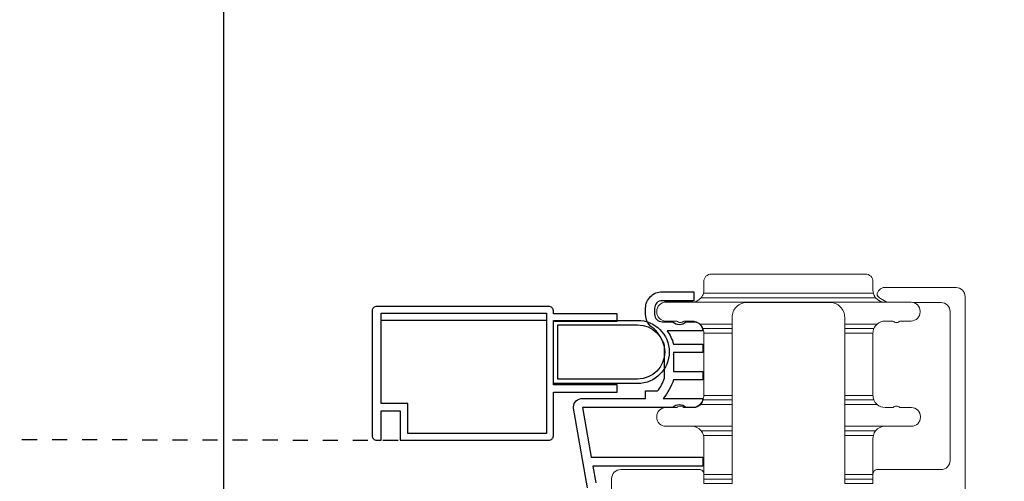
# Model space of a CAD drawing. Units: inches. Extents: x 19.7 to 111.5, y 117.2 to 140.6.
# Drawn here: x 68.2 to 74.7, y 124.2 to 127.2 of the extents above; entities that cross this region are included whole.
import ezdxf

# ---------------------------------------------------------------- set-up
doc = ezdxf.new("R2010")
doc.units = ezdxf.units.IN
doc.header["$LTSCALE"] = 0.5
doc.header["$MEASUREMENT"] = 0
doc.linetypes.add('DOT2', pattern=[0.025, 0, -0.025])
doc.layers.add('DIM', color=8, linetype='Continuous')
doc.styles.add('Fraction', font='fracsimp.shx')
doc.dimstyles.new('Fraction', dxfattribs={"dimscale": 0, "dimtxt": 0.09, "dimasz": 0.1, "dimexe": 0.09, "dimexo": 0.0625, "dimgap": 0.02, "dimtad": 0, "dimtih": 1, "dimtoh": 1, "dimdec": 4, "dimzin": 0, "dimdsep": 46, "dimlunit": 5, "dimtxsty": 'Fraction', "dimcen": 0, "dimclrd": 256, "dimclre": 256, "dimclrt": 1, "dimadec": 1, "dimazin": 1, "dimtfac": 0.9, "dimtdec": 4, "dimtofl": 0, "dimtmove": 1, "dimatfit": 1, "dimfxl": 1, "dimfrac": 1, "dimtolj": 1, "dimtzin": 0, "dimlwd": -1, "dimlwe": -1, "dimarcsym": 0})

# ---------------------------------------------------------------- blocks, each defined once
blk = doc.blocks.new('*D70')
at = {"layer": 'DIM', "transparency": 16777216}
for p, q in [((68.3438, 131.5563), (68.3605, 133.2222)), ((68.3605, 133.2222), (68.6405, 133.2222)), ((67.1358, 121.7819), (67.1358, 132.1863)), ((69.5518, 121.7819), (69.5518, 132.1863)), ((67.8358, 131.5563), (68.8518, 131.5563))]:
    blk.add_line(p, q, dxfattribs=at)
for points in [[(67.8358, 131.673), (67.8358, 131.4396), (67.1358, 131.5563)], [(68.8518, 131.673), (68.8518, 131.4396), (69.5518, 131.5563)]]:
    blk.add_solid(points, dxfattribs=at)
at = {"layer": 'DIM', "color": 1, "transparency": 16777216, "insert": (70.9555, 134.0622), "char_height": 0.63, "attachment_point": 2, "style": 'Fraction'}
blk.add_mtext('\\A1;DAYLIGHT\\POPENING', dxfattribs=at)
blk = doc.blocks.new('*D69')
at = {"layer": 'DIM', "transparency": 16777216}
for p, q in [((69.5518, 121.7819), (69.5518, 132.1863)), ((78.2789, 121.7819), (78.2789, 132.1863)), ((70.2518, 131.5563), (72.9894, 131.5563)), ((77.5789, 131.5563), (74.8414, 131.5563))]:
    blk.add_line(p, q, dxfattribs=at)
for points in [[(70.2518, 131.673), (70.2518, 131.4396), (69.5518, 131.5563)], [(77.5789, 131.673), (77.5789, 131.4396), (78.2789, 131.5563)]]:
    blk.add_solid(points, dxfattribs=at)
at = {"layer": 'DIM', "color": 1, "transparency": 16777216, "insert": (73.9154, 131.5563), "char_height": 0.63, "attachment_point": 5, "style": 'Fraction'}
blk.add_mtext('\\A1;8{\\H0.900000x;\\S3#4;}', dxfattribs=at)

msp = doc.modelspace()

# ---------------------------------------------------------------- linework, layer by layer
at = {"color": 7, "linetype": 'Continuous', "lineweight": 15}
for p, q in [((74.42086, 125.4399), (73.94586, 125.4399)), ((73.91842, 125.36688), (73.96125, 125.34215)), ((74.48086, 121.9999), (74.48086, 125.3799))]:
    msp.add_line(p, q, dxfattribs=at)
for points in [[(72.74082, 125.40215), (73.87088, 125.40215, -0.0633208), (73.86836, 125.42215), (73.86836, 125.47915, 0.4142136), (73.81836, 125.52915), (72.79336, 125.52915, 0.4142136), (72.74336, 125.47915), (72.74336, 125.42215, -0.0632542)], [(72.72581, 125.37215), (73.88586, 125.37215, 0.2278698), (73.94827, 125.34215), (72.66336, 125.34215, 0.2280884)]]:
    msp.add_lwpolyline(points, format="xyb", close=True, dxfattribs=at)
at = {"color": 7, "linetype": 'Continuous'}
for points in [[(71.97061, 124.10907), (71.87752, 124.63699, -0.0436609), (71.87661, 124.6474, -0.3887826), (71.93638, 124.70215), (72.35661, 124.70215), (72.35661, 124.75215), (72.43635, 124.75215, 0.0763038), (72.48271, 124.83714), (72.48271, 125.05415, 0.103958), (72.41364, 125.16575, -0.2736292), (72.35661, 125.26215), (72.35661, 125.30215, -0.4142136), (72.46661, 125.41215), (72.67661, 125.41215), (72.67661, 125.35216), (72.46661, 125.35215, 0.4142136), (72.41661, 125.30215), (72.41661, 125.26215, 0.4142136), (72.46661, 125.21215), (72.53724, 125.21215, 0.4034733), (72.62399, 125.21215), (72.67661, 125.21215, -0.4142136), (72.73661, 125.15215), (72.50053, 125.15215, -0.0646053), (72.54271, 125.06421), (72.73661, 125.06421), (72.73661, 125.00765), (72.54271, 125.00765), (72.54271, 124.88265), (72.73661, 124.88265), (72.73661, 124.82709), (72.54271, 124.82709, -0.0951645), (72.47317, 124.70215), (72.73661, 124.70215, -0.4142136), (72.67661, 124.64215), (72.62399, 124.64215, 0.4034733), (72.53724, 124.64215), (71.93754, 124.64215), (71.99573, 124.31216), (72.73661, 124.31216), (72.73661, 124.25215), (72.00631, 124.25215), (72.02568, 124.14227)], [(72.54271, 124.99391, 0.0163741), (72.54342, 125.00765)]]:
    msp.add_lwpolyline(points, format="xyb", dxfattribs=at)
at = {"color": 7, "linetype": 'Continuous', "lineweight": 15}
for points in [[(72.72581, 125.37215, 0.1061321), (72.74082, 125.40215)], [(73.87088, 125.40215, 0.1058366), (73.88586, 125.37215)], [(72.66336, 125.34215), (72.49036, 125.34215, 0.4142136), (72.43036, 125.28215), (72.43036, 125.27715, 0.4142136), (72.49036, 125.21715), (72.56434, 125.21715, 0.4343722), (72.61038, 125.21715), (72.66336, 125.21715, -0.1826758), (72.71628, 125.19715), (72.93136, 125.19715), (72.93136, 125.16715)], [(73.68036, 125.19715), (73.68036, 125.24115, 0.4142136), (73.58036, 125.34115), (73.03136, 125.34115, 0.4142136), (72.93136, 125.24115), (72.93136, 125.19715)], [(73.68036, 125.16715), (73.68036, 125.19715), (73.89545, 125.19715, -0.1826758), (73.94836, 125.21715), (74.00134, 125.21715, 0.4330744), (74.04729, 125.21715), (74.12127, 125.21715, 0.4142136), (74.18127, 125.27715), (74.18127, 125.28215, 0.4142136), (74.12127, 125.34215), (73.94827, 125.34215)], [(74.13754, 125.3399), (74.32086, 125.3399, -0.4142136), (74.38086, 125.2799), (74.38086, 124.2899, -0.4142136), (74.32086, 124.2299), (73.89836, 124.2299, 0.4142136), (73.86836, 124.1999)], [(72.73753, 125.16715, 0.1164013), (72.71628, 125.19715)], [(72.74336, 125.13715, 0.0966219), (72.73753, 125.16715), (72.93136, 125.16715), (72.93136, 125.13715), (72.74336, 125.13715), (72.74336, 124.72215), (72.93136, 124.72215), (72.93136, 124.69215), (72.73753, 124.69215, -0.1160113), (72.71628, 124.66215)], [(73.86836, 125.13715, -0.0964442), (73.8742, 125.16715), (73.68036, 125.16715), (73.68036, 125.13715), (73.86836, 125.13715), (73.86836, 124.72215), (73.68036, 124.72215), (73.68036, 124.69215), (73.8742, 124.69215, 0.1164013), (73.89545, 124.66215)], [(73.89545, 125.19715, 0.1160155), (73.8742, 125.16715)], [(72.73753, 124.69215, 0.0964431), (72.74336, 124.72215)], [(73.86836, 124.72215, 0.0966122), (73.8742, 124.69215)], [(72.93136, 124.69215), (72.93136, 124.66215), (72.71628, 124.66215, -0.1826758), (72.66336, 124.64215), (72.60972, 124.64215, 0.4472136), (72.565, 124.64215), (72.49036, 124.64215, 0.4142136), (72.43036, 124.58215), (72.43036, 124.57715, 0.4142136), (72.49036, 124.51715), (72.66336, 124.51715), (72.93136, 124.51715), (72.93136, 124.48715)], [(73.68036, 124.48715), (73.68036, 124.51715), (73.94836, 124.51715), (74.12386, 124.51715, 0.4142136), (74.18386, 124.57715), (74.18386, 124.58215, 0.4142136), (74.12386, 124.64215), (74.04672, 124.64215, 0.4472136), (74.002, 124.64215), (73.94836, 124.64215, -0.1826758), (73.89545, 124.66215), (73.68036, 124.66215), (73.68036, 124.69215)], [(72.72581, 124.48715, 0.2277764), (72.66336, 124.51715)], [(73.94836, 124.51715, 0.22809), (73.88591, 124.48715)], [(72.74082, 124.45715, 0.1064835), (72.72581, 124.48715), (72.93136, 124.48715), (72.93136, 124.45715), (72.74082, 124.45715, -0.0632542), (72.74336, 124.43715), (72.74336, 124.19657), (72.93136, 124.19657), (72.93136, 124.16657), (72.74336, 124.16657), (72.74336, 124.19657)], [(73.87091, 124.45715, -0.1061334), (73.88591, 124.48715), (73.68036, 124.48715), (73.68036, 124.45715), (73.8709, 124.45715, 0.0632542), (73.86836, 124.43715), (73.86836, 124.19657), (73.68036, 124.19657), (73.68036, 124.16657), (73.86836, 124.16657), (73.86836, 124.19657)], [(72.74336, 124.1999, 0.4142136), (72.71336, 124.2299), (72.19086, 124.2299, 0.4142136), (72.13086, 124.1699), (72.13086, 121.9999, 0.4142136), (72.19086, 121.9399), (72.41298, 121.9399)]]:
    msp.add_lwpolyline(points, format="xyb", dxfattribs=at)
at = {"color": 7, "linetype": 'Continuous'}
for points in [[(70.53846, 125.28463), (70.53846, 124.45463, 0.4142136), (70.56846, 124.42463), (70.59846, 124.42463), (70.59846, 124.61963), (70.72546, 124.61963), (70.72546, 124.42463), (71.71346, 124.42463, 0.4142136), (71.74346, 124.45463), (71.74346, 124.74463), (72.16846, 124.74463), (72.16846, 124.79263), (71.74346, 124.79263), (71.74346, 125.21663), (72.16846, 125.21663), (72.16846, 125.26463), (71.74346, 125.26463), (71.74346, 125.28463, 0.4142136), (71.71346, 125.31463), (70.56846, 125.31463, 0.4142136)], [(72.30346, 125.22163, -1), (72.30346, 124.80163), (71.74346, 124.80163), (71.74346, 125.22163)], [(72.30346, 125.19163, -1), (72.30346, 124.83163), (71.77346, 124.83163), (71.77346, 125.19163)]]:
    msp.add_lwpolyline(points, format="xyb", close=True, dxfattribs=at)
for points in [[(72.67161, 125.34215), (72.48211, 125.34215)], [(71.69846, 125.21963), (70.59846, 125.21963)], [(72.51817, 124.64215), (72.48211, 124.64215)], [(72.67161, 124.64215), (72.63306, 124.64215)]]:
    msp.add_lwpolyline(points, dxfattribs=at)
msp.add_lwpolyline([(70.77546, 124.46963), (70.77546, 124.66963), (70.59846, 124.66963), (70.59846, 125.26963), (71.69846, 125.26963), (71.69846, 124.46963)], close=True, dxfattribs=at)
at = {"color": 7, "linetype": 'Continuous', "lineweight": 15}
for points in [[(72.93136, 125.13715), (72.93136, 124.72215)], [(73.68036, 124.72215), (73.68036, 125.13715)], [(72.93136, 124.66215), (72.93136, 124.51715)], [(73.68036, 124.51715), (73.68036, 124.66215)], [(72.93136, 124.45715), (72.93136, 124.19657)], [(73.68036, 124.19657), (73.68036, 124.45715)], [(72.74336, 124.16657), (72.74336, 124.13657), (72.93136, 124.13657), (72.93136, 124.16657)], [(73.68036, 124.16657), (73.68036, 124.13657), (73.86836, 124.13657), (73.86836, 124.16657)]]:
    msp.add_lwpolyline(points, dxfattribs=at)
at = {"linetype": 'DOT2'}
msp.add_lwpolyline([(66.01059, 124.43463), (70.72546, 124.42463)], dxfattribs=at)
at = {"color": 7, "linetype": 'Continuous', "lineweight": 15}
for centre, radius, start, end in [((73.94586, 125.3899), 0.05, 90, 180), ((74.42086, 125.3799), 0.06, 0, 90), ((73.94842, 125.41884), 0.06, 208.832995, 240)]:
    msp.add_arc(centre, radius, start, end, dxfattribs=at)

# ---------------------------------------------------------------- dimensions: what is measured, and where the dimension line sits
at = {"layer": 'DIM'}
dim = msp.add_linear_dim(base=(69.55182, 131.55631), p1=(67.13578, 121.34436), p2=(69.55182, 121.34436), text='DAYLIGHT\\POPENING', dimstyle='Fraction', dxfattribs=at)
dim.commit()
dim.dimension.update_dxf_attribs({"geometry": '*D70', "text_midpoint": (68.78047, 133.22225), "dimtype": 160})
dim = msp.add_linear_dim(base=(78.2789, 131.55631), p1=(69.55182, 121.34436), p2=(78.2789, 121.34436), dimstyle='Fraction', dxfattribs=at)
dim.commit()
dim.dimension.update_dxf_attribs({"geometry": '*D69', "text_midpoint": (73.91536, 131.55631)})

doc.saveas('drawing.dxf')
